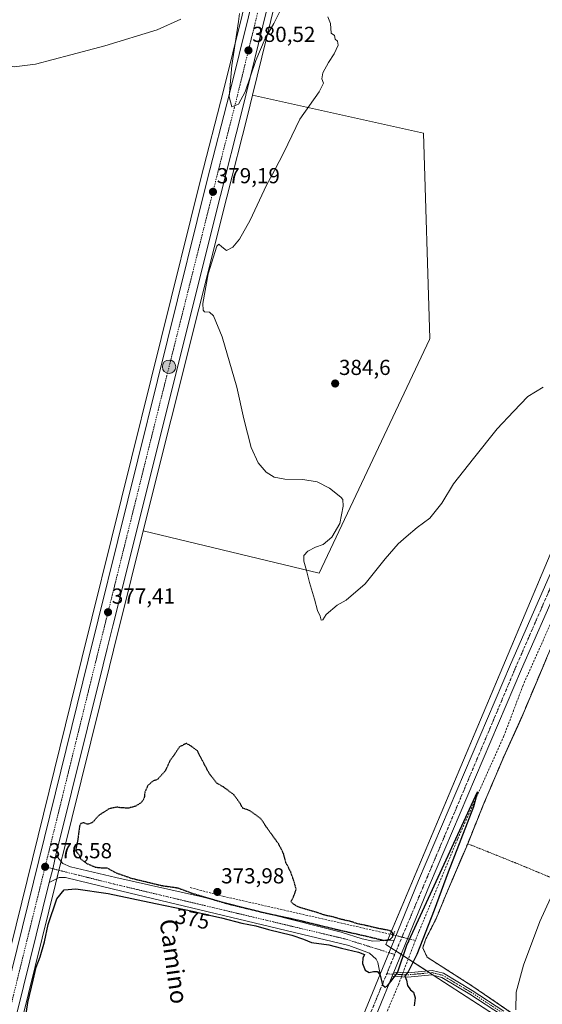
# Model space of a CAD drawing. Units: metres. Extents: x 594429 to 597895, y 4682804 to 4685164.
# Drawn here: x 596378 to 596619, y 4683623 to 4684078 of the extents above; entities that cross this region are included whole.
import ezdxf
from ezdxf.enums import TextEntityAlignment as Align

# ---------------------------------------------------------------- set-up
doc = ezdxf.new("R2010")
doc.units = ezdxf.units.M
doc.header["$MEASUREMENT"] = 0
for name, pattern in [('TRAZO_Y_PUNTO', [1, 0.5, -0.25, 0, -0.25]), ('TRAZOS', [0.75, 0.5, -0.25]), ('TRAZOS2', [0.375, 0.25, -0.125]), ('TRAZOSX2', [1.5, 1, -0.5])]:
    doc.linetypes.add(name, pattern=pattern)
for name, color, linetype, lineweight in [('Agrupación de edificios', 2, 'TRAZOSX2', 0), ('Agrupación de edificios CxS', 19, 'Continuous', 0), ('Camino', 19, 'Continuous', 0), ('Camino Cxs', 19, 'Continuous', 0), ('Camino eje', 39, 'TRAZO_Y_PUNTO', 13), ('Carretera de calzada única', 19, 'Continuous', 13), ('Carretera de calzada única Cxs', 19, 'Continuous', 13), ('Carretera de calzada única eje', 19, 'TRAZO_Y_PUNTO', 0), ('Carátula', 7, 'Continuous', 5), ('Corriente artificial lineal', 5, 'TRAZOSX2', 13), ('Corriente artificial lineal oculto', 135, 'TRAZO_Y_PUNTO', 13), ('Cultivos herbáceos CxS', 92, 'Continuous', 0), ('Curva de nivel maestra', 36, 'Continuous', 30), ('Curva de nivel maestra depresión', 36, 'TRAZOS2', 30), ('Curva de nivel normal', 36, 'Continuous', 0), ('Núcleo urbano', 19, 'Continuous', 0), ('Núcleo urbano CxS', 19, 'Continuous', 0), ('Pista no pavimentada', 254, 'Continuous', 13), ('Pista no pavimentada Cxs', 254, 'Continuous', 0), ('Pista pavimentada eje', 135, 'TRAZO_Y_PUNTO', 0), ('Puente lineal', 2, 'TRAZOS2', 0), ('Punto de cota en terreno', 7, 'Continuous', 0), ('Punto kilométrico de carretera', 7, 'Continuous', 0), ('Rótulo de curva de nivel directora', 19, 'Continuous', 0), ('Rótulo de punto de cota en terreno', 19, 'Continuous', 0), ('Texto cartográfico', 19, 'Continuous', 0), ('Valla', 19, 'TRAZOS', 0)]:
    doc.layers.add(name, color=color, linetype=linetype, lineweight=lineweight)
doc.styles.add('Arial', font='txt', dxfattribs={"height": 0.2})

# ---------------------------------------------------------------- blocks, each defined once
blk = doc.blocks.new('*U152')
at = {"layer": 'Cultivos herbáceos CxS', "color": 92, "linetype": 'Continuous', "lineweight": 0}
blk.add_polyline3d([(596328.67, 4683413.75, 374.33), (596394.26, 4683678.61, 376.03), (596395.85, 4683685, 376.4), (596397.38, 4683691.2, 376.21), (596397.45, 4683691.46, 376.19), (596419.11, 4683779.05, 376.56), (596420.99, 4683786.61, 376.73), (596423.46, 4683796.6, 376.69), (596423.59, 4683797.13, 376.66), (596434.79, 4683841.73, 376.9), (596515.97, 4683822.14, 380.27), (596566.93, 4683930.05, 382.26), (596567.14, 4683930.48, 382.26), (596564.13, 4684025.29, 381.43), (596485.28, 4684042.81, 379.56), (596510.76, 4684146.94, 382.51)], dxfattribs=at)
blk.add_polyline3d([(597036.22, 4684071.89, 387.85), (596866.62, 4683823.97, 382.52), (596683.37, 4683960.38, 381.09), (596673.78, 4683946.68, 380.62), (596656.18, 4683896.37, 379.6), (596651.23, 4683898.24, 379.6), (596546.76, 4683650.81, 374.95), (596696.55, 4683553.73, 384.73), (596810.28, 4683722.93, 384.98), (596879.62, 4683681.32, 384.02), (596934.58, 4683776.08, 382.93), (597007.26, 4683727.35, 383.26), (597072.06, 4683683.91, 383.91), (597134.06, 4683642.34, 384.98), (597302.57, 4683891.34, 390.92), (597238.09, 4683934.33, 389.71), (597178.24, 4683974.23, 388.49), (597097.14, 4684028.3, 387.95), (597083.76, 4684037.22, 387.74), (597083.55, 4684036.93, 387.72), (597081.19, 4684041.01, 387.76), (597036.22, 4684071.89, 387.85)], close=True, dxfattribs=at)
blk = doc.blocks.new('*U153')
at = {"layer": 'Cultivos herbáceos CxS', "color": 92, "linetype": 'Continuous', "lineweight": 0}
blk.add_polyline3d([(596498.16, 4684151.29, 382.54), (596471.68, 4684044.25, 379.39), (596461.42, 4684004.33, 378.5), (596406.36, 4683782.73, 376.83), (596348.28, 4683547.17, 376.25), (596302.83, 4683364.87, 374.59), (596253.01, 4683164.07, 373.9), (596237.81, 4683102.3, 372.18), (596200.33, 4682952.56, 376.33), (596176.76, 4682857.27, 374.42), (596169.63, 4682828.47, 373.31), (596169.61, 4682828.39, 373.31), (596169.59, 4682828.27, 373.32), (596169.55, 4682828.16, 373.33), (596169.36, 4682827.4, 373.36), (596169.36, 4682827.4, 373.36), (595397.76, 4682816.82, 383.85)], dxfattribs=at)
blk = doc.blocks.new('*U156')
at = {"layer": 'Curva de nivel normal', "color": 36, "linetype": 'Continuous', "lineweight": 0}
for points in [[(596606.84, 4683620.63, 380), (596607.06, 4683628.75, 380), (596610.34, 4683641.24, 380), (596617.85, 4683661.42, 380), (596622.81, 4683672.14, 380)], [(596619.5, 4683907.94, 380), (596612.41, 4683903.7, 380), (596605.7, 4683896.7, 380), (596598.19, 4683888.7, 380), (596587.26, 4683875.13, 380), (596578.05, 4683863.41, 380), (596572.68, 4683854.52, 380), (596567.1, 4683847.45, 380), (596561.25, 4683843.25, 380), (596556.24, 4683838.91, 380), (596552.47, 4683835.62, 380), (596546.48, 4683828.7, 380), (596537.33, 4683817.29, 380), (596528.51, 4683809.7, 380), (596524.3, 4683807.37, 380), (596519.25, 4683803.04, 380), (596517.67, 4683800.64, 380), (596516.94, 4683800.47, 380), (596516.48, 4683802.31, 380), (596515.26, 4683804.89, 380), (596513.89, 4683810.13, 380), (596511.52, 4683817.76, 380), (596510.2, 4683823.44, 380), (596508.99, 4683827.64, 380), (596508.96, 4683830.3, 380), (596510.76, 4683832.37, 380), (596514.35, 4683834.13, 380), (596517.85, 4683835.4, 380), (596521.87, 4683838.79, 380), (596525.49, 4683845.04, 380), (596527.14, 4683853.11, 380), (596526.92, 4683856.07, 380), (596526.08, 4683857.22, 380), (596520.74, 4683861.42, 380), (596515.03, 4683864.28, 380), (596508.46, 4683865.31, 380), (596500.13, 4683865.52, 380), (596495.23, 4683866.48, 380), (596491.61, 4683868.79, 380), (596487.88, 4683873.08, 380), (596484.62, 4683880.13, 380), (596481.25, 4683893.45, 380), (596478.04, 4683907.99, 380), (596471.29, 4683931.2, 380), (596467.16, 4683940.91, 380), (596465.33, 4683942.57, 380), (596463.1, 4683942.81, 380), (596462.42, 4683943.51, 380), (596462.34, 4683946.54, 380), (596464.82, 4683960.37, 380), (596468.69, 4683973.04, 380), (596469.67, 4683974.06, 380), (596471.13, 4683972.7, 380), (596473.28, 4683971.04, 380), (596476.08, 4683972.6, 380), (596479.28, 4683976.33, 380), (596484.1, 4683985.09, 380), (596491.68, 4684001.22, 380), (596495.43, 4684007.97, 380), (596499.66, 4684016.35, 380), (596507.05, 4684031.75, 380), (596516.08, 4684044.37, 380), (596518, 4684048.37, 380), (596517.31, 4684050.37, 380), (596517.67, 4684053.04, 380), (596520.3, 4684057.89, 380), (596523, 4684061.79, 380), (596524.71, 4684065.81, 380), (596524.46, 4684067.7, 380), (596523.44, 4684068.68, 380), (596523.02, 4684070.26, 380), (596521.58, 4684071.43, 380), (596521.2, 4684075.86, 380), (596520.06, 4684079, 380)], [(596498.59, 4684082.99, 380), (596495.13, 4684075.91, 380), (596491.11, 4684068.93, 380), (596486.72, 4684058.81, 380), (596481.78, 4684044.39, 380), (596478.8, 4684038.62, 380), (596475.62, 4684037.37, 380), (596474.42, 4684042.03, 380), (596475.68, 4684056.42, 380), (596478.83, 4684076.85, 380), (596479.21, 4684080.42, 380)], [(596452.13, 4684077.92, 380), (596441.22, 4684072.88, 380), (596417.09, 4684065.51, 380), (596401.28, 4684061.41, 380), (596385.06, 4684057.11, 380), (596375.13, 4684055.8, 380), (596366.83, 4684057.23, 380), (596357.86, 4684062.29, 380), (596351.08, 4684067.71, 380), (596346.77, 4684072.62, 380), (596343.72, 4684079.65, 380)]]:
    blk.add_polyline3d(points, dxfattribs=at)
blk = doc.blocks.new('5PATER')
at = {"layer": 'Carátula', "linetype": 'Continuous', "lineweight": 5}
h = blk.add_hatch(color=250, dxfattribs=at)
edge = h.paths.add_edge_path()
edge.add_ellipse((0, 0.01), major_axis=(-1.33, -1.34), ratio=0.999422, start_angle=0, end_angle=360)
blk = doc.blocks.new('5HITCA')
at = {"layer": 'Carátula', "linetype": 'Continuous', "lineweight": 5}
h = blk.add_hatch(color=1, dxfattribs=at)
edge = h.paths.add_edge_path()
edge.add_arc((0, 0), 3.1, 0.0011, 360.0011)
at = {"layer": 'Carátula', "color": 250, "linetype": 'Continuous', "lineweight": 5}
blk.add_circle((0, 0, 0), 3.1, dxfattribs=at)

msp = doc.modelspace()

# ---------------------------------------------------------------- linework, layer by layer
at = {"layer": 'Agrupación de edificios', "color": 2, "linetype": 'TRAZOSX2', "lineweight": 0}
for points in [[(596584.61, 4683697.26, 375.53), (596592.08, 4683715.83, 375.97), (596601.28, 4683737.42, 376.41), (596609.54, 4683755.68, 376.34), (596619.86, 4683780.13, 376.86), (596636.53, 4683819.66, 377.82), (596643.83, 4683837.28, 377.8), (596647, 4683838.39, 378.11)], [(596691.14, 4683568.83, 384.61), (596689.39, 4683567.4, 384.48), (596685.9, 4683567.09, 384.27), (596680.34, 4683567.88, 383.97), (596675.74, 4683569.63, 383.81), (596668.12, 4683574.55, 383.76), (596652.56, 4683584.55, 383.32), (596629.54, 4683602.01, 381.74), (596608.11, 4683616.93, 380), (596587, 4683631.38, 377.33), (596565.88, 4683644.87, 375.31), (596563.82, 4683649.16, 374.98), (596565.25, 4683653.29, 374.95), (596569.85, 4683662.34, 375.1), (596573.56, 4683671.28, 375.2), (596575.25, 4683675.35, 375.28), (596584.61, 4683697.26, 375.53)]]:
    msp.add_polyline3d(points, dxfattribs=at)
at = {"layer": 'Agrupación de edificios CxS', "color": 19, "linetype": 'Continuous', "lineweight": 0}
msp.add_polyline3d([(596608.11, 4683616.93, 380), (596587, 4683631.38, 377.33), (596565.88, 4683644.87, 375.31), (596563.82, 4683649.16, 374.98), (596565.25, 4683653.29, 374.95), (596569.85, 4683662.34, 375.1), (596573.56, 4683671.28, 375.2), (596575.25, 4683675.35, 375.28), (596584.61, 4683697.26, 375.53), (596592.08, 4683715.83, 375.97), (596601.28, 4683737.42, 376.41), (596609.54, 4683755.68, 376.34), (596619.86, 4683780.13, 376.86)], dxfattribs=at)
at = {"layer": 'Camino', "color": 19, "linetype": 'Continuous', "lineweight": 0}
for points in [[(596549.72, 4683636.06, 374.91), (596550.52, 4683638.02, 375.04)], [(596600.19, 4683618.32, 379.03), (596585.63, 4683627.82, 377.22), (596572.64, 4683635.57, 375.76), (596568.08, 4683636.76, 375.51), (596556.97, 4683635.71, 374.88), (596549.72, 4683636.06, 374.91)], [(596550.52, 4683638.02, 375.04), (596556.92, 4683637.71, 374.84), (596568.24, 4683638.78, 375.55), (596573.42, 4683637.43, 375.79), (596586.68, 4683629.52, 377.33), (596601.33, 4683619.97, 379.25)]]:
    msp.add_polyline3d(points, dxfattribs=at)
at = {"layer": 'Camino Cxs', "color": 19, "linetype": 'Continuous', "lineweight": 0}
msp.add_polyline3d([(596600.19, 4683618.32, 379.03), (596585.63, 4683627.82, 377.22), (596572.64, 4683635.57, 375.76), (596568.08, 4683636.76, 375.51), (596556.97, 4683635.71, 374.88), (596549.72, 4683636.06, 374.91), (596550.52, 4683638.02, 375.04), (596556.92, 4683637.71, 374.84), (596568.24, 4683638.78, 375.55), (596573.42, 4683637.43, 375.79), (596586.68, 4683629.52, 377.33), (596601.33, 4683619.97, 379.25)], dxfattribs=at)
at = {"layer": 'Camino eje', "color": 39, "linetype": 'TRAZO_Y_PUNTO', "lineweight": 13}
msp.add_polyline3d([(596547.2, 4683637.19, 375.05), (596556.94, 4683636.71, 374.86), (596568.16, 4683637.77, 375.53), (596573.03, 4683636.5, 375.78), (596586.15, 4683628.67, 377.29), (596600.76, 4683619.14, 379.14)], dxfattribs=at)
at = {"layer": 'Carretera de calzada única', "color": 19, "linetype": 'Continuous', "lineweight": 13}
for points in [[(596647.46, 4684707.52, 397.74), (596578.96, 4684432.15, 388.68), (596570.89, 4684400.65, 388.09), (596507.85, 4684147.66, 382.41), (596480.18, 4684034.57, 379.54), (596470.52, 4683996.39, 379.08), (596420.68, 4683797.87, 376.98), (596418.08, 4683787.33, 377.06), (596416.2, 4683779.77, 376.97), (596394.47, 4683691.93, 376.45)], [(596172.46, 4682827.44, 373.09), (596179.67, 4682856.55, 374.09), (596203.24, 4682951.84, 375.87), (596240.72, 4683101.58, 373.38), (596255.92, 4683163.35, 374.07), (596305.74, 4683364.15, 374.94), (596351.19, 4683546.45, 375.92), (596409.27, 4683782.01, 377.07), (596464.33, 4684003.59, 378.96), (596474.59, 4684043.52, 379.83), (596501.07, 4684150.55, 382.44), (596503.45, 4684159.76, 382.54)], [(596391.35, 4683679.33, 376.41), (596392.94, 4683685.72, 376.48), (596394.47, 4683691.93, 376.45)], [(596391.35, 4683679.33, 376.41), (596325.76, 4683414.47, 374.94), (596285.57, 4683253.5, 373.72), (596266, 4683174.19, 373.97), (596265.51, 4683172.33, 373.99)]]:
    msp.add_polyline3d(points, dxfattribs=at)
at = {"layer": 'Carretera de calzada única Cxs', "color": 19, "linetype": 'Continuous', "lineweight": 13}
for points in [[(596351.19, 4683546.45, 375.92), (596409.27, 4683782.01, 377.07), (596464.33, 4684003.59, 378.96), (596474.59, 4684043.52, 379.83), (596501.07, 4684150.55, 382.44)], [(596507.85, 4684147.66, 382.41), (596480.18, 4684034.57, 379.54), (596470.52, 4683996.39, 379.08), (596420.68, 4683797.87, 376.98), (596418.08, 4683787.33, 377.06), (596416.2, 4683779.77, 376.97), (596394.47, 4683691.93, 376.45), (596392.94, 4683685.72, 376.48), (596391.35, 4683679.33, 376.41), (596325.76, 4683414.47, 374.94)]]:
    msp.add_polyline3d(points, dxfattribs=at)
at = {"layer": 'Carretera de calzada única eje', "color": 19, "linetype": 'TRAZO_Y_PUNTO', "lineweight": 0}
for points in [[(596508.9, 4684166.48, 382.79), (596507.7, 4684161.65, 382.67), (596504.46, 4684149.1, 382.41), (596491.22, 4684095.59, 381.23), (596477.38, 4684039.04, 379.94), (596472.25, 4684019.08, 379.53), (596467.42, 4683999.99, 379.19), (596442.5, 4683900.72, 377.91), (596414.97, 4683789.93, 377.24), (596413.67, 4683784.67, 377.2), (596412.73, 4683780.89, 377.2), (596401.9, 4683737.1, 376.92), (596389.45, 4683686.59, 376.53)], [(596389.45, 4683686.59, 376.53), (596372.86, 4683619.32, 376.18), (596338.47, 4683480.46, 375.59), (596315.75, 4683389.31, 375.14), (596295.65, 4683308.82, 374.74), (596270.74, 4683208.42, 374.21), (596260.96, 4683168.77, 374.12), (596260.23, 4683166, 374.09)]]:
    msp.add_polyline3d(points, dxfattribs=at)
at = {"layer": 'Corriente artificial lineal', "color": 5, "linetype": 'TRAZOSX2', "lineweight": 13}
for points in [[(596683.39, 4683938.46, 379.67), (596677.14, 4683924.72, 379.89), (596673.52, 4683916.9, 379.56), (596663.9, 4683892.86, 378.97), (596655.57, 4683874.71, 378.25), (596634.94, 4683825.8, 377.42), (596610.16, 4683770.37, 376.07), (596601.34, 4683746.98, 375.37), (596579.92, 4683699.35, 374.96), (596562.09, 4683656.76, 374.39), (596560.46, 4683652.57, 374.48)], [(596550.24, 4683655.17, 375.03), (596471.92, 4683672.93, 373.98), (596456.09, 4683677.14, 374.39)], [(596560.46, 4683652.57, 374.48), (596555.43, 4683639.65, 374.72), (596554.74, 4683637.82, 374.87)], [(596560.46, 4683652.57, 374.48), (596557.78, 4683653.25, 375.03)], [(596554.01, 4683635.85, 374.82), (596552.6, 4683632.1, 374.46), (596526.1, 4683569.44, 373.71), (596512.37, 4683539.53, 373.88), (596509.62, 4683532.47, 373.69), (596497.11, 4683502.03, 372.58), (596488.3, 4683484.07, 372.64), (596471.38, 4683444.66, 371.46), (596468.65, 4683439.92, 371.75), (596465.86, 4683430.32, 371.36), (596464.75, 4683415.71, 371.46), (596461.63, 4683265.88, 369.38), (596459.59, 4683227.58, 369.59), (596459.62, 4683214.33, 370.19)]]:
    msp.add_polyline3d(points, dxfattribs=at)
at = {"layer": 'Corriente artificial lineal oculto', "color": 135, "linetype": 'TRAZO_Y_PUNTO', "lineweight": 13}
for points in [[(596557.78, 4683653.25, 375.03), (596557.78, 4683653.25, 375.03), (596550.24, 4683655.17, 375.03)], [(596554.74, 4683637.82, 374.87), (596554.01, 4683635.85, 374.82)]]:
    msp.add_polyline3d(points, dxfattribs=at)
at = {"layer": 'Cultivos herbáceos CxS', "color": 92, "linetype": 'Continuous', "lineweight": 0}
for points in [[(596744.69, 4685085.43, 407.31), (596744.28, 4685083.82, 407.23), (596744.18, 4685083.41, 407.19), (596742.98, 4685078.69, 406.58), (596739.58, 4685064.72, 405.4), (596736.14, 4685050.63, 404.54), (596732.42, 4685035.66, 403.57), (596728.61, 4685021.09, 402.8), (596711.72, 4684954.12, 400.44), (596688.08, 4684859.06, 402.72), (596670.27, 4684788.32, 400.71), (596653.51, 4684719.4, 397.98), (596653.37, 4684718.84, 397.96), (596652.54, 4684715.5, 397.89), (596651.77, 4684712.39, 397.83), (596651.51, 4684711.33, 397.81), (596650.68, 4684708.04, 397.73), (596650.37, 4684706.79, 397.65), (596581.87, 4684431.42, 387.96), (596573.8, 4684399.92, 387.5), (596510.76, 4684146.94, 382.51), (596485.28, 4684042.81, 379.56)], [(596169.36, 4682827.4, 373.36), (596169.55, 4682828.16, 373.33), (596169.58, 4682828.27, 373.32), (596169.61, 4682828.39, 373.31), (596169.63, 4682828.47, 373.31), (596176.76, 4682857.27, 374.42), (596200.33, 4682952.56, 376.33), (596237.81, 4683102.3, 372.18), (596253.01, 4683164.07, 373.9), (596302.83, 4683364.87, 374.59), (596348.28, 4683547.17, 376.25), (596406.36, 4683782.73, 376.83), (596461.42, 4684004.33, 378.5), (596471.68, 4684044.25, 379.39), (596498.16, 4684151.29, 382.54)], [(596485.28, 4684042.81, 379.56), (596483.09, 4684033.85, 379.36), (596473.43, 4683995.66, 379.16), (596434.79, 4683841.73, 376.9)], [(596434.79, 4683841.73, 376.9), (596515.97, 4683822.14, 380.27), (596566.93, 4683930.05, 382.26), (596567.14, 4683930.48, 382.26), (596564.13, 4684025.29, 381.43), (596485.28, 4684042.81, 379.56)], [(596434.79, 4683841.73, 376.9), (596515.97, 4683822.14, 380.27), (596566.93, 4683930.05, 382.26), (596567.14, 4683930.48, 382.26), (596564.13, 4684025.29, 381.43), (596485.28, 4684042.81, 379.56)], [(596630.01, 4683596.86, 381.5), (596568.7, 4683636.59, 375.53), (596567.05, 4683637.66, 375.48), (596565.7, 4683638.54, 375.47), (596557.15, 4683644.08, 374.22), (596553.88, 4683646.2, 374.87), (596551.54, 4683647.72, 375.4), (596549.18, 4683649.25, 375.31), (596546.76, 4683650.81, 374.95), (596547.54, 4683652.65, 374.74), (596548.74, 4683655.51, 374.91), (596651.23, 4683898.24, 379.6), (596655.39, 4683896.67, 379.6), (596656.18, 4683896.38, 379.6), (596660.03, 4683907.39, 379.8), (596673.78, 4683946.68, 380.62), (596683.37, 4683960.38, 381.09), (596684.04, 4683959.89, 381.1), (596686.36, 4683958.16, 381.17), (596688.76, 4683956.38, 380.77), (596692.35, 4683953.7, 379.93), (596864.07, 4683825.86, 382.46), (596866.62, 4683823.97, 382.52)], [(596434.79, 4683841.73, 376.9), (596423.59, 4683797.13, 376.66), (596423.46, 4683796.6, 376.69), (596420.99, 4683786.61, 376.73), (596419.11, 4683779.05, 376.56), (596397.45, 4683691.46, 376.19), (596397.38, 4683691.2, 376.21), (596396.86, 4683689.09, 376.36), (596395.85, 4683685, 376.4), (596395.85, 4683684.99, 376.4), (596394.88, 4683681.1, 376.19), (596394.26, 4683678.61, 376.03), (596328.67, 4683413.75, 374.33)]]:
    msp.add_polyline3d(points, dxfattribs=at)
msp.add_polyline3d([(596434.79, 4683841.73, 376.9), (596473.43, 4683995.66, 379.16), (596483.09, 4684033.85, 379.36), (596485.28, 4684042.81, 379.56), (596564.13, 4684025.29, 381.43), (596567.14, 4683930.48, 382.26), (596566.93, 4683930.05, 382.26), (596515.97, 4683822.14, 380.27), (596434.79, 4683841.73, 376.9)], close=True, dxfattribs=at)
at = {"layer": 'Curva de nivel maestra', "color": 36, "linetype": 'Continuous', "lineweight": 30}
msp.add_polyline3d([(596380.36, 4683616.7, 375), (596381.53, 4683623.92, 375), (596383.95, 4683634.24, 375), (596385.28, 4683640.26, 375), (596387.17, 4683645.04, 375), (596389.19, 4683652.04, 375), (596390.88, 4683659.96, 375), (596394.82, 4683671.75, 375), (596398.28, 4683676.03, 375), (596403.58, 4683676.38, 375), (596418.53, 4683674.23, 375), (596440.46, 4683669.62, 375), (596458.3, 4683666.02, 375), (596464.66, 4683664.42, 375), (596470.98, 4683663.05, 375), (596480.23, 4683660.65, 375), (596486.72, 4683659.35, 375), (596492.56, 4683657.71, 375), (596503.4, 4683655.04, 375), (596508.8, 4683653.18, 375), (596512.54, 4683651.65, 375), (596520.45, 4683650.66, 375), (596526.31, 4683649.05, 375), (596534.25, 4683647.24, 375), (596536.9, 4683646.14, 375), (596536.25, 4683644.37, 375), (596536.05, 4683642.04, 375), (596537.24, 4683638.88, 375), (596539.13, 4683637.74, 375), (596541.13, 4683638.21, 375), (596542.99, 4683638.23, 375), (596544.24, 4683636.63, 375), (596545.28, 4683632.14, 375), (596546.53, 4683630.98, 375), (596547.64, 4683631.59, 375), (596552.24, 4683637.61, 375), (596556.46, 4683650.37, 375), (596589.16, 4683721.14, 375), (596587.23, 4683714.31, 375), (596575.54, 4683684.14, 375), (596569.16, 4683666.66, 375), (596561.04, 4683646.14, 375), (596557.18, 4683638.17, 375), (596555.59, 4683636.24, 375), (596556.34, 4683634.27, 375), (596556.85, 4683631.84, 375), (596558.26, 4683629.84, 375), (596559.63, 4683628.66, 375), (596560.27, 4683626.14, 375), (596559.94, 4683622.37, 375)], dxfattribs=at)
at = {"layer": 'Curva de nivel maestra depresión', "color": 36, "linetype": 'TRAZOS2', "lineweight": 30}
msp.add_polyline3d([(596545.95, 4683652.63, 375), (596548.94, 4683653.09, 375), (596550.09, 4683654.66, 375), (596549.8, 4683656.34, 375), (596548.72, 4683657.1, 375), (596542.3, 4683658.36, 375), (596538.44, 4683659.3, 375), (596533.72, 4683660.3, 375), (596530.44, 4683661.41, 375), (596525.8, 4683662.42, 375), (596522.73, 4683663.42, 375), (596519.03, 4683664.14, 375), (596514.68, 4683665.59, 375), (596506.68, 4683667.92, 375), (596504.05, 4683669.41, 375), (596503, 4683670.56, 375), (596504.14, 4683672.7, 375), (596505.42, 4683676.24, 375), (596504.41, 4683679.84, 375), (596502.86, 4683684.24, 375), (596500.69, 4683688.46, 375), (596499.58, 4683692.62, 375), (596497.4, 4683696.98, 375), (596491.76, 4683704.81, 375), (596489.04, 4683708.82, 375), (596486.81, 4683710.52, 375), (596483.75, 4683712.66, 375), (596480.72, 4683713.63, 375), (596479.56, 4683715.8, 375), (596476.49, 4683720.01, 375), (596471.76, 4683723.46, 375), (596468.71, 4683725.23, 375), (596465.19, 4683729.76, 375), (596461.13, 4683737.44, 375), (596459.84, 4683740.08, 375), (596457.48, 4683741.87, 375), (596454.8, 4683743.56, 375), (596451.52, 4683742.04, 375), (596449.36, 4683738.7, 375), (596447.19, 4683735.7, 375), (596444.8, 4683730.7, 375), (596441.46, 4683727.04, 375), (596439.05, 4683726.04, 375), (596436.82, 4683724.04, 375), (596435.44, 4683720.7, 375), (596435.22, 4683718.37, 375), (596434.02, 4683716.37, 375), (596431.2, 4683714.57, 375), (596428.14, 4683713.72, 375), (596424.85, 4683713.76, 375), (596422.68, 4683714.16, 375), (596418.9, 4683713.35, 375), (596414.21, 4683710.28, 375), (596411.23, 4683706.96, 375), (596409.13, 4683706.21, 375), (596407.13, 4683706.94, 375), (596405.87, 4683706.53, 375), (596405.38, 4683705.4, 375), (596404.48, 4683698.77, 375), (596403.61, 4683694.74, 375), (596404.04, 4683693.25, 375), (596405.06, 4683692.3, 375), (596405.76, 4683690.33, 375), (596408.8, 4683688.04, 375), (596412.62, 4683686.46, 375), (596415.18, 4683686.17, 375), (596417.96, 4683686.14, 375), (596422.3, 4683683.78, 375), (596429.32, 4683681.33, 375), (596443.13, 4683677.99, 375), (596450.8, 4683676.88, 375), (596457.46, 4683674.37, 375), (596473.46, 4683669.62, 375), (596491.82, 4683665.14, 375), (596506.4, 4683662.03, 375), (596523.58, 4683657.82, 375), (596537.99, 4683654.56, 375), (596545.95, 4683652.63, 375)], dxfattribs=at)
at = {"layer": 'Núcleo urbano', "color": 19, "linetype": 'Continuous', "lineweight": 0}
for points in [[(596744.69, 4685085.43, 407.31), (596744.28, 4685083.82, 407.23), (596744.18, 4685083.41, 407.19), (596742.98, 4685078.69, 406.58), (596739.58, 4685064.72, 405.4), (596736.14, 4685050.63, 404.54), (596732.42, 4685035.66, 403.57), (596728.61, 4685021.09, 402.8), (596711.72, 4684954.12, 400.44), (596688.08, 4684859.06, 402.72), (596670.27, 4684788.32, 400.71), (596653.51, 4684719.4, 397.98), (596653.37, 4684718.84, 397.96), (596652.54, 4684715.5, 397.89), (596651.77, 4684712.39, 397.83), (596651.51, 4684711.33, 397.81), (596650.68, 4684708.04, 397.73), (596650.37, 4684706.79, 397.65), (596581.87, 4684431.42, 387.96), (596573.8, 4684399.92, 387.5), (596510.76, 4684146.94, 382.51), (596485.28, 4684042.81, 379.56)], [(596169.36, 4682827.4, 373.36), (596169.55, 4682828.16, 373.33), (596169.58, 4682828.27, 373.32), (596169.61, 4682828.39, 373.31), (596169.63, 4682828.47, 373.31), (596176.76, 4682857.27, 374.42), (596200.33, 4682952.56, 376.33), (596237.81, 4683102.3, 372.18), (596253.01, 4683164.07, 373.9), (596302.83, 4683364.87, 374.59), (596348.28, 4683547.17, 376.25), (596406.36, 4683782.73, 376.83), (596461.42, 4684004.33, 378.5), (596471.68, 4684044.25, 379.39), (596498.16, 4684151.29, 382.54)], [(596485.28, 4684042.81, 379.56), (596483.09, 4684033.85, 379.36), (596473.43, 4683995.66, 379.16), (596434.79, 4683841.73, 376.9)], [(596630.01, 4683596.86, 381.5), (596568.7, 4683636.59, 375.53), (596567.05, 4683637.66, 375.48), (596565.7, 4683638.54, 375.47), (596557.15, 4683644.08, 374.22), (596553.88, 4683646.2, 374.87), (596551.54, 4683647.72, 375.4), (596549.18, 4683649.25, 375.31), (596546.76, 4683650.81, 374.95), (596547.54, 4683652.65, 374.74), (596548.74, 4683655.51, 374.91), (596651.23, 4683898.24, 379.6), (596655.39, 4683896.67, 379.6), (596656.18, 4683896.38, 379.6), (596660.03, 4683907.39, 379.8), (596673.78, 4683946.68, 380.62), (596683.37, 4683960.38, 381.09), (596684.04, 4683959.89, 381.1), (596686.36, 4683958.16, 381.17), (596688.76, 4683956.38, 380.77), (596692.35, 4683953.7, 379.93), (596864.07, 4683825.86, 382.46), (596866.62, 4683823.97, 382.52)], [(596434.79, 4683841.73, 376.9), (596423.59, 4683797.13, 376.66), (596423.46, 4683796.6, 376.69), (596420.99, 4683786.61, 376.73), (596419.11, 4683779.05, 376.56), (596397.45, 4683691.46, 376.19), (596397.38, 4683691.2, 376.21), (596396.86, 4683689.09, 376.36), (596395.85, 4683685, 376.4), (596395.85, 4683684.99, 376.4), (596394.88, 4683681.1, 376.19), (596394.26, 4683678.61, 376.03), (596328.67, 4683413.75, 374.33)]]:
    msp.add_polyline3d(points, dxfattribs=at)
at = {"layer": 'Núcleo urbano CxS', "color": 19, "linetype": 'Continuous', "lineweight": 0}
for points in [[(596348.28, 4683547.17, 376.25), (596406.36, 4683782.73, 376.83), (596461.42, 4684004.33, 378.5), (596471.68, 4684044.25, 379.39), (596498.16, 4684151.29, 382.54)], [(596510.76, 4684146.94, 382.51), (596485.28, 4684042.81, 379.56), (596483.09, 4684033.85, 379.36), (596473.43, 4683995.66, 379.16), (596434.79, 4683841.73, 376.9), (596423.59, 4683797.13, 376.66), (596423.46, 4683796.6, 376.69), (596420.99, 4683786.61, 376.73), (596419.11, 4683779.05, 376.56), (596397.45, 4683691.46, 376.19), (596397.38, 4683691.2, 376.21), (596395.85, 4683685, 376.4), (596394.26, 4683678.61, 376.03), (596328.67, 4683413.75, 374.33)]]:
    msp.add_polyline3d(points, dxfattribs=at)
msp.add_polyline3d([(596866.62, 4683823.97, 382.52), (596912.91, 4683789.5, 382.91), (596913.75, 4683790.05, 382.83), (596926.85, 4683781.27, 382.85), (596934.58, 4683776.08, 382.93), (596879.62, 4683681.32, 384.02), (596810.28, 4683722.93, 384.98), (596696.55, 4683553.73, 384.73), (596546.76, 4683650.81, 374.95), (596651.23, 4683898.24, 379.6), (596656.18, 4683896.37, 379.6), (596673.78, 4683946.68, 380.62), (596683.37, 4683960.38, 381.09), (596866.62, 4683823.97, 382.52)], close=True, dxfattribs=at)
at = {"layer": 'Pista no pavimentada', "color": 254, "linetype": 'Continuous', "lineweight": 13}
for points in [[(596550.64, 4683652.8, 375.14), (596561.93, 4683680.29, 375.42), (596604.35, 4683780.04, 377.09), (596632.9, 4683844.69, 378.5), (596679.74, 4683952.93, 380.84), (596685, 4683961.45, 381.1), (596726.4, 4684020.6, 383.38), (596740.42, 4684042.25, 384.04), (596798.77, 4684126.48, 385.86), (596837.19, 4684182.33, 386.42), (596867.19, 4684223.97, 387), (596915.91, 4684296.31, 388.31), (596954.22, 4684352.06, 389.8), (597004.03, 4684422.42, 391.97), (597020.51, 4684447.47, 393.04), (597021.17, 4684451.65, 393.27)], [(596682.17, 4683944.68, 380.68), (596658.93, 4683890.98, 379.04), (596637.95, 4683842.48, 378.09), (596609.41, 4683777.84, 376.8), (596567.02, 4683678.16, 375.3), (596550.52, 4683638.02, 375.04)], [(596391.35, 4683679.33, 376.41), (596392.94, 4683685.72, 376.48), (596394.47, 4683691.93, 376.45)], [(596394.47, 4683691.93, 376.45), (596397.61, 4683688.19, 376.31), (596401.13, 4683686.56, 376.07), (596422.15, 4683681.63, 375.22), (596461.14, 4683672.82, 374.6), (596526.15, 4683656.43, 374.68), (596535.84, 4683653.39, 375.24), (596540.73, 4683652.32, 374.83), (596550.64, 4683652.8, 375.14)], [(596544.17, 4683637.08, 374.99), (596543.17, 4683642.5, 375.09), (596542.26, 4683643.96, 375.1), (596539.22, 4683646.77, 375.12), (596529.65, 4683650.2, 375.07), (596421.01, 4683676.27, 375.28), (596398.81, 4683681.68, 376.03), (596395.99, 4683681.65, 376.17), (596391.35, 4683679.33, 376.41)], [(596550.64, 4683652.8, 375.14), (596544.17, 4683637.08, 374.99)], [(596550.64, 4683652.8, 375.14), (596544.17, 4683637.08, 374.99)], [(596458.65, 4682831.36, 366.51), (596451.33, 4682863.35, 366.74), (596446.46, 4682890.57, 366.98), (596444.16, 4682917.5, 367.32), (596444.12, 4682943.42, 368), (596445.68, 4682990.2, 368.42), (596446.52, 4683036.56, 368.75), (596448.95, 4683171.39, 369.94), (596450.06, 4683208.52, 370.38), (596449.9, 4683241.31, 370.55), (596452.26, 4683275.95, 370.81), (596453.54, 4683344.43, 371.66), (596456.02, 4683417.05, 372.29), (596457.41, 4683432.49, 372.42), (596460.06, 4683442.13, 372.64), (596469.11, 4683464.19, 372.95), (596483.56, 4683493.8, 373.34), (596525.7, 4683592.12, 374.37), (596544.17, 4683637.08, 374.99)], [(596549.72, 4683636.06, 374.91), (596530.78, 4683589.99, 374.16), (596488.57, 4683491.51, 372.84), (596474.14, 4683461.93, 372.48), (596465.29, 4683440.34, 371.97), (596462.86, 4683431.5, 372.04), (596461.52, 4683416.71, 371.91), (596459.04, 4683344.28, 371.15), (596457.77, 4683275.72, 370.47), (596455.41, 4683241.14, 370.46), (596455.54, 4683215.33, 370.51)], [(596549.72, 4683636.06, 374.91), (596550.52, 4683638.02, 375.04)]]:
    msp.add_polyline3d(points, dxfattribs=at)
at = {"layer": 'Pista no pavimentada Cxs', "color": 254, "linetype": 'Continuous', "lineweight": 0}
for points in [[(596453.54, 4683344.43, 371.66), (596456.02, 4683417.05, 372.29), (596457.41, 4683432.49, 372.42), (596460.06, 4683442.13, 372.64), (596469.11, 4683464.19, 372.95), (596483.56, 4683493.8, 373.34), (596525.7, 4683592.12, 374.37), (596544.17, 4683637.08, 374.99), (596550.64, 4683652.8, 375.14), (596561.93, 4683680.29, 375.42), (596604.35, 4683780.04, 377.09), (596632.9, 4683844.69, 378.5), (596679.74, 4683952.93, 380.84), (596685, 4683961.45, 381.1), (596726.4, 4684020.6, 383.38), (596740.42, 4684042.25, 384.04), (596798.77, 4684126.48, 385.86)], [(596803.3, 4684123.35, 385.76), (596684.64, 4683950.38, 380.72), (596684.42, 4683949.86, 380.7), (596682.17, 4683944.68, 380.68), (596658.93, 4683890.98, 379.04), (596637.95, 4683842.48, 378.09), (596609.41, 4683777.84, 376.8), (596567.02, 4683678.16, 375.3), (596550.52, 4683638.02, 375.04), (596549.72, 4683636.06, 374.91), (596530.78, 4683589.99, 374.16), (596488.57, 4683491.51, 372.84), (596474.14, 4683461.93, 372.48), (596465.29, 4683440.34, 371.97), (596462.86, 4683431.5, 372.04), (596461.52, 4683416.71, 371.91), (596459.04, 4683344.28, 371.15)]]:
    msp.add_polyline3d(points, dxfattribs=at)
msp.add_polyline3d([(596550.64, 4683652.8, 375.14), (596544.17, 4683637.08, 374.99), (596543.17, 4683642.5, 375.09), (596542.26, 4683643.96, 375.1), (596539.22, 4683646.77, 375.12), (596529.65, 4683650.2, 375.07), (596421.01, 4683676.27, 375.28), (596398.81, 4683681.68, 376.03), (596395.99, 4683681.65, 376.17), (596391.35, 4683679.33, 376.41), (596392.94, 4683685.72, 376.48), (596394.47, 4683691.93, 376.45), (596397.61, 4683688.19, 376.31), (596401.13, 4683686.56, 376.07), (596422.15, 4683681.63, 375.22), (596461.14, 4683672.82, 374.6), (596526.15, 4683656.43, 374.68), (596535.84, 4683653.39, 375.24), (596540.73, 4683652.32, 374.83), (596550.64, 4683652.8, 375.14)], close=True, dxfattribs=at)
at = {"layer": 'Pista pavimentada eje', "color": 135, "linetype": 'TRAZO_Y_PUNTO', "lineweight": 0}
for points in [[(596680.94, 4683948.77, 380.86), (596606.88, 4683778.94, 377.18), (596550.88, 4683646.15, 375.36)], [(596389.45, 4683686.59, 376.53), (596392.94, 4683685.72, 376.48), (596421.49, 4683678.59, 375.78), (596527.9, 4683653.32, 375.3), (596550.88, 4683646.15, 375.36)], [(596550.88, 4683646.15, 375.36), (596547.2, 4683637.19, 375.05)], [(596547.2, 4683637.19, 375.05), (596528.24, 4683591.06, 374.35), (596486.07, 4683492.66, 373.42), (596471.63, 4683463.06, 372.99), (596462.68, 4683441.24, 372.44), (596460.14, 4683432, 372.37), (596458.77, 4683416.88, 372.11), (596456.29, 4683344.36, 371.59), (596455.02, 4683275.84, 370.79), (596452.66, 4683241.23, 370.52), (596452.76, 4683211.47, 370.5)]]:
    msp.add_polyline3d(points, dxfattribs=at)
at = {"layer": 'Puente lineal', "color": 2, "linetype": 'TRAZOS2', "lineweight": 0}
for points in [[(596550.89, 4683656.89, 375.13), (596550.24, 4683655.17, 374.67), (596549.69, 4683653.74, 374.5)], [(596558.32, 4683654.67, 375.37), (596557.78, 4683653.24, 375.46), (596557.12, 4683651.52, 375.3)]]:
    msp.add_polyline3d(points, dxfattribs=at)
at = {"layer": 'Valla', "color": 19, "linetype": 'TRAZOS', "lineweight": 0}
for points in [[(596744.63, 4683890.94, 380.13), (596710.98, 4683914.27, 380.16), (596684.15, 4683931.74, 380.39), (596679.23, 4683922.69, 380.13), (596672.4, 4683900.62, 379.6), (596661.77, 4683877.6, 379.07), (596653.35, 4683858.08, 378.57), (596647.32, 4683845.53, 378.31), (596645.57, 4683841.41, 378.21), (596647, 4683838.39, 378.18), (596643.83, 4683837.28, 378.11), (596636.53, 4683819.66, 377.87), (596619.86, 4683780.13, 377.27), (596609.54, 4683755.68, 376.7), (596601.28, 4683737.42, 376.49), (596592.08, 4683715.83, 376.17), (596584.61, 4683697.26, 375.87), (596575.25, 4683675.35, 375.5), (596569.85, 4683662.34, 375.32), (596565.25, 4683653.29, 375.24), (596563.82, 4683649.16, 375.28), (596565.88, 4683644.87, 375.39), (596587, 4683631.38, 377.53), (596608.11, 4683616.93, 380.28)], [(596731.3, 4683626.62, 384.96), (596706.06, 4683639.79, 385.38), (596675.58, 4683655.99, 384.46), (596662.4, 4683663.76, 383.56), (596650.81, 4683670.11, 382.57), (596606.36, 4683688.53, 376.95), (596584.61, 4683697.26, 375.87)]]:
    msp.add_polyline3d(points, dxfattribs=at)

# ---------------------------------------------------------------- block references
at = {"layer": 'Cultivos herbáceos CxS', "color": 92, "linetype": 'Continuous', "lineweight": 0}
for name in ['*U153', '*U152']:
    msp.add_blockref(name, (0, 0), dxfattribs=at)
at = {"layer": 'Curva de nivel normal', "color": 36, "linetype": 'Continuous', "lineweight": 0}
msp.add_blockref('*U156', (0, 0), dxfattribs=at)
at = {"layer": 'Punto de cota en terreno', "linetype": 'Continuous', "lineweight": 0}
for p in [(596483.35, 4684063.4, 380.52), (596466.97, 4683998.16, 379.19), (596523.4, 4683909.67, 384.6), (596418.51, 4683804.12, 377.41), (596389.46, 4683686.59, 376.58), (596469, 4683675, 373.98)]:
    msp.add_blockref('5PATER', p, dxfattribs=at)
at = {"layer": 'Punto kilométrico de carretera', "linetype": 'Continuous', "lineweight": 0}
msp.add_blockref('5HITCA', (596446.69, 4683917.42, 377.86), dxfattribs=at)

# ---------------------------------------------------------------- texts
at = {"layer": 'Rótulo de curva de nivel directora', "color": 19, "linetype": 'Continuous', "lineweight": 0, "style": 'Arial'}
msp.add_text('375', height=7, rotation=-11.4086, dxfattribs=at).set_placement((596457.52, 4683662.58), align=Align.MIDDLE_CENTER)
at = {"layer": 'Rótulo de punto de cota en terreno', "color": 19, "linetype": 'Continuous', "lineweight": 0, "style": 'Arial'}
for s, p in [('380,52', (596485.11, 4684065.16)), ('379,19', (596468.73, 4683999.92)), ('384,6', (596525.16, 4683911.43)), ('377,41', (596420.27, 4683805.88)), ('376,58', (596391.22, 4683688.35)), ('373,98', (596470.76, 4683676.76))]:
    msp.add_text(s, height=7, dxfattribs=at).set_placement(p, align=Align.BOTTOM_LEFT)
at = {"layer": 'Texto cartográfico', "color": 19, "linetype": 'Continuous', "lineweight": 0, "style": 'Arial'}
msp.add_text('Camino', height=8, rotation=-82.1316, dxfattribs=at).set_placement((596448.94, 4683642.94), align=Align.MIDDLE_CENTER)

doc.saveas('drawing.dxf')
